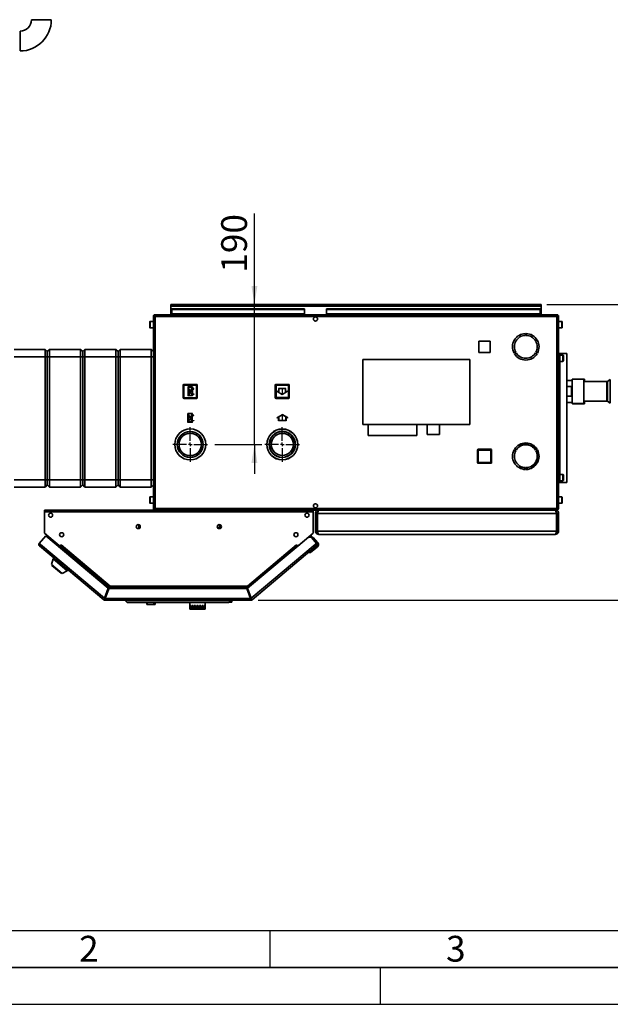
# Paper-space layout 'Blatt2' of a CAD drawing. Units: millimetres. Extents: x 0 to 4201, y 0 to 2970.
# Drawn here: x 760 to 1562, y 0 to 1336 of the extents above; entities that cross this region are included whole.
import ezdxf

# ---------------------------------------------------------------- set-up
doc = ezdxf.new("R2010")
doc.units = ezdxf.units.MM
doc.header["$PDSIZE"] = -1
doc.linetypes.add('CENTERX2', pattern=[20.32, 12.7, -2.54, 2.54, -2.54])
for name, color, linetype in [('1', 7, 'Continuous'), ('61', 7, 'Continuous'), ('62', 7, 'Continuous')]:
    doc.layers.add(name, color=color, linetype=linetype)
doc.styles.add('SLDTEXTSTYLE0', font='TXT', dxfattribs={"width": 0.75})
doc.styles.add('SLDTEXTSTYLE1', font='TXT', dxfattribs={"width": 0.605})
doc.dimstyles.new('SLDDIMSTYLE2', dxfattribs={"dimtxt": 35, "dimasz": 25, "dimexe": 0, "dimexo": 0.0625, "dimgap": 8.75, "dimtad": 1, "dimdec": 0, "dimrnd": 1e-09, "dimzin": 12, "dimdsep": 46, "dimtxsty": 'SLDTEXTSTYLE1', "dimsah": 1, "dimcen": 0.09, "dimadec": 0, "dimazin": 3, "dimtfac": 1, "dimtdec": 0, "dimtofl": 0, "dimtmove": 0, "dimatfit": 3, "dimfxl": 1, "dimfrac": 2, "dimtolj": 1, "dimtzin": 12, "dimarcsym": 0})
doc.dimstyles.new('SLDDIMSTYLE3', dxfattribs={"dimtxt": 35, "dimasz": 25, "dimexe": 0, "dimexo": 0.0625, "dimgap": 8.75, "dimtad": 1, "dimdec": 1, "dimrnd": 1e-09, "dimzin": 12, "dimdsep": 46, "dimtxsty": 'SLDTEXTSTYLE1', "dimsah": 1, "dimcen": 0.09, "dimadec": 0, "dimazin": 3, "dimtfac": 1, "dimtdec": 1, "dimtmove": 0, "dimatfit": 0, "dimfxl": 1, "dimfrac": 2, "dimtolj": 1, "dimtzin": 12, "dimarcsym": 0})

# ---------------------------------------------------------------- blocks, each defined once
blk = doc.blocks.new('_D_17')
at = {"layer": '1', "ltscale": 10}
for p, q in [((1078.9, 949.7), (1078.9, 1073)), ((1078.9, 759.7), (1078.9, 949.7)), ((1025.3, 759.7), (1088.9, 759.7)), ((1078.9, 759.7), (1078.9, 719.7))]:
    blk.add_line(p, q, dxfattribs=at)
for points in [[(1078.9, 949.7), (1082.9, 974.7), (1074.9, 974.7)], [(1078.9, 759.7), (1074.9, 734.7), (1082.9, 734.7)]]:
    blk.add_solid(points, dxfattribs=at)
at = {"layer": '1', "ltscale": 10, "insert": (1033.8, 992.8), "char_height": 35, "attachment_point": 1, "rotation": 90, "style": 'SLDTEXTSTYLE1'}
blk.add_mtext('190', dxfattribs=at)
blk = doc.blocks.new('_D_18')
at = {"layer": '1', "ltscale": 10}
for p, q in [((1476, 949.7), (1825.9, 949.7)), ((1815.9, 831.6), (1815.9, 949.7)), ((1720.9, 831.6), (1825.9, 831.6))]:
    blk.add_line(p, q, dxfattribs=at)
for points in [[(1815.9, 949.7), (1811.9, 924.7), (1819.9, 924.7)], [(1815.9, 831.6), (1819.9, 856.6), (1811.9, 856.6)]]:
    blk.add_solid(points, dxfattribs=at)
at = {"layer": '1', "ltscale": 10, "insert": (1770.8, 850.5), "char_height": 35, "attachment_point": 1, "rotation": 90, "style": 'SLDTEXTSTYLE1'}
blk.add_mtext('118', dxfattribs=at)
blk = doc.blocks.new('_D_19')
at = {"layer": '1', "ltscale": 10}
for p, q in [((1476, 949.7), (1917, 949.7)), ((1907, 548.3), (1907, 949.7)), ((1084.2, 548.3), (1917, 548.3))]:
    blk.add_line(p, q, dxfattribs=at)
for points in [[(1907, 949.7), (1903, 924.7), (1911, 924.7)], [(1907, 548.3), (1911, 573.3), (1903, 573.3)]]:
    blk.add_solid(points, dxfattribs=at)
at = {"layer": '1', "ltscale": 10, "insert": (1861.9, 708.9), "char_height": 35, "attachment_point": 1, "rotation": 90, "style": 'SLDTEXTSTYLE1'}
blk.add_mtext('401', dxfattribs=at)
blk = doc.blocks.new('SW_CENTERMARKSYMBOL_0')
at = {"layer": '1', "color": 0, "ltscale": 10}
for p, q in [((0, 5), (0, 23.5)), ((-5, 0), (-23.5, 0)), ((0, 0), (-2.5, 0)), ((0, 0), (0, 2.5)), ((0, 0), (0, -2.5)), ((0, 0), (2.5, 0)), ((5, 0), (23.5, 0)), ((0, -5), (0, -23.5))]:
    blk.add_line(p, q, dxfattribs=at)
blk = doc.blocks.new('SW_CENTERMARKSYMBOL_1')
at = {"layer": '1', "color": 0, "ltscale": 10}
for p, q in [((0, 5), (0, 23.5)), ((-5, 0), (-23.5, 0)), ((0, 0), (-2.5, 0)), ((0, 0), (0, 2.5)), ((0, 0), (0, -2.5)), ((0, 0), (2.5, 0)), ((5, 0), (23.5, 0)), ((0, -5), (0, -23.5))]:
    blk.add_line(p, q, dxfattribs=at)

psp = doc.layouts.new('Blatt2')

# ---------------------------------------------------------------- linework, layer by layer
at = {"color": 7, "linetype": 'Continuous', "lineweight": 35, "ltscale": 10}
for p, q in [((789.76, 1336.03), (776.31, 1336.03)), ((803.21, 1336.03), (789.76, 1336.03)), ((760.76, 1307.03), (760.76, 1320.48)), ((760.76, 1293.58), (760.76, 1307.03)), ((965.26, 948.18), (965.26, 949.68)), ((967.56, 949.68), (965.26, 949.68)), ((1465.96, 949.68), (967.56, 949.68)), ((1468.26, 949.68), (1465.96, 949.68)), ((1468.26, 948.18), (1468.26, 949.68)), ((944.06, 935.68), (944.06, 934.18)), ((944.77, 935.68), (944.06, 935.68)), ((1488.76, 935.68), (944.77, 935.68)), ((965.26, 948.18), (965.41, 948.18)), ((965.26, 948.18), (965.26, 947.38)), ((965.26, 947.38), (1468.26, 947.38)), ((965.26, 947.38), (965.26, 935.68)), ((966.76, 943.91), (966.76, 942.85)), ((966.76, 943.91), (1146.76, 943.91)), ((966.76, 942.85), (1146.76, 942.85)), ((966.76, 937.05), (966.76, 942.85)), ((1146.76, 937.05), (966.76, 937.05)), ((966.76, 937.05), (966.76, 935.68)), ((1146.76, 943.91), (1146.76, 942.85)), ((1146.76, 937.05), (1146.76, 942.85)), ((1146.76, 937.05), (1146.76, 935.68)), ((1176.76, 943.91), (1466.76, 943.91)), ((1176.76, 943.91), (1176.76, 942.85)), ((1176.76, 942.85), (1466.76, 942.85)), ((1176.76, 937.05), (1176.76, 942.85)), ((1466.76, 937.05), (1176.76, 937.05)), ((1176.76, 937.05), (1176.76, 935.68)), ((1466.76, 943.91), (1466.76, 942.85)), ((1466.76, 942.85), (1466.76, 937.05)), ((1466.76, 935.68), (1466.76, 937.05)), ((1468.12, 948.18), (1468.26, 948.18)), ((1468.26, 947.38), (1468.26, 948.18)), ((1468.26, 935.68), (1468.26, 947.38)), ((1489.46, 935.68), (1488.76, 935.68)), ((1489.46, 935.68), (1489.46, 934.18)), ((936.76, 923.61), (936.76, 925.93)), ((936.76, 918.43), (936.76, 923.61)), ((941.76, 926.43), (937.26, 926.43)), ((944.06, 933.38), (941.76, 933.38)), ((941.76, 933.38), (941.76, 672.98)), ((944.22, 934.18), (944.06, 934.18)), ((944.06, 933.38), (944.06, 672.98)), ((1489.46, 933.38), (944.06, 933.38)), ((1161.24, 932.68), (1162.29, 932.68)), ((1489.46, 934.18), (1489.3, 934.18)), ((1489.46, 672.98), (1489.46, 933.38)), ((1491.76, 933.38), (1489.46, 933.38)), ((1491.76, 672.98), (1491.76, 933.38)), ((1496.26, 926.43), (1491.76, 926.43)), ((1496.76, 925.93), (1496.76, 918.43)), ((937.26, 917.93), (941.76, 917.93)), ((1446.86, 910.18), (1446.86, 907.68)), ((1447.66, 907.68), (1447.66, 910.18)), ((1491.76, 917.93), (1496.26, 917.93)), ((1398.81, 899.73), (1383.71, 899.73)), ((1383.71, 899.73), (1383.71, 884.63)), ((1398.81, 884.63), (1398.81, 899.73)), ((752.76, 888.68), (794.76, 888.68)), ((794.76, 878.68), (794.76, 888.68)), ((794.76, 888.68), (797.76, 885.68)), ((797.76, 885.68), (800.76, 888.68)), ((797.76, 878.68), (797.76, 885.68)), ((800.76, 888.68), (800.76, 878.68)), ((800.76, 888.68), (842.76, 888.68)), ((842.76, 878.68), (842.76, 888.68)), ((842.76, 888.68), (845.76, 885.68)), ((845.76, 885.68), (848.76, 888.68)), ((845.76, 878.68), (845.76, 885.68)), ((848.76, 888.68), (848.76, 878.68)), ((848.76, 888.68), (890.76, 888.68)), ((890.76, 878.68), (890.76, 888.68)), ((890.76, 888.68), (893.76, 885.68)), ((893.76, 885.68), (896.76, 888.68)), ((893.76, 878.68), (893.76, 885.68)), ((896.76, 888.68), (896.76, 878.68)), ((896.76, 888.68), (938.76, 888.68)), ((938.76, 878.68), (938.76, 888.68)), ((938.76, 888.68), (941.76, 885.68)), ((1383.71, 884.63), (1398.81, 884.63)), ((1433.65, 884.78), (1431.48, 883.53)), ((1431.88, 882.84), (1434.05, 884.09)), ((1460.48, 884.09), (1462.65, 882.84)), ((1463.05, 883.53), (1460.88, 884.78)), ((1491.76, 883.18), (1493.26, 883.18)), ((1493.26, 708.18), (1493.26, 883.18)), ((1493.26, 883.18), (1493.5, 883.18)), ((1493.5, 883.18), (1503.16, 883.18)), ((1503.16, 708.18), (1503.16, 883.18)), ((794.76, 878.68), (752.76, 878.68)), ((794.76, 878.68), (797.76, 878.68)), ((794.76, 711.68), (794.76, 878.68)), ((797.76, 878.68), (800.76, 878.68)), ((797.76, 711.68), (797.76, 878.68)), ((842.76, 878.68), (800.76, 878.68)), ((800.76, 878.68), (800.76, 711.68)), ((842.76, 878.68), (845.76, 878.68)), ((842.76, 711.68), (842.76, 878.68)), ((845.76, 878.68), (848.76, 878.68)), ((845.76, 711.68), (845.76, 878.68)), ((890.76, 878.68), (848.76, 878.68)), ((848.76, 878.68), (848.76, 711.68)), ((890.76, 878.68), (893.76, 878.68)), ((890.76, 711.68), (890.76, 878.68)), ((893.76, 878.68), (896.76, 878.68)), ((893.76, 711.68), (893.76, 878.68)), ((938.76, 878.68), (896.76, 878.68)), ((896.76, 878.68), (896.76, 711.68)), ((938.76, 878.68), (941.76, 878.68)), ((938.76, 711.68), (938.76, 878.68)), ((1371.26, 874.89), (1226.26, 874.89)), ((1226.26, 874.89), (1226.26, 786.89)), ((1371.26, 786.89), (1371.26, 874.89)), ((1497.76, 880.93), (1493.26, 880.93)), ((1493.26, 872.43), (1497.76, 872.43)), ((1498.26, 880.43), (1498.26, 872.93)), ((1510.26, 846.63), (1503.16, 846.63)), ((1526.26, 848.31), (1510.26, 848.31)), ((1510.26, 815.06), (1510.26, 848.31)), ((1526.76, 848.36), (1510.76, 848.36)), ((1510.76, 848.36), (1510.76, 848.31)), ((1526.26, 815.06), (1526.26, 848.31)), ((1557.32, 845.13), (1526.26, 845.13)), ((1526.76, 848.36), (1526.76, 845.13)), ((1557.32, 818.23), (1557.32, 845.13)), ((1562.01, 847.77), (1558.01, 845.11)), ((1558.01, 845.11), (1558.01, 818.26)), ((1562.01, 847.77), (1562.01, 815.6)), ((982.31, 840.13), (983.31, 840.13)), ((982.31, 823.13), (982.31, 840.13)), ((983.31, 841.13), (983.31, 840.13)), ((983.31, 841.13), (1000.31, 841.13)), ((983.31, 840.13), (983.31, 823.13)), ((1000.31, 840.13), (983.31, 840.13)), ((1000.31, 841.13), (1000.31, 840.13)), ((1000.31, 823.13), (1000.31, 840.13)), ((1001.31, 840.13), (1000.31, 840.13)), ((1001.31, 840.13), (1001.31, 823.13)), ((1107.21, 840.23), (1108.21, 840.23)), ((1107.21, 823.23), (1107.21, 840.23)), ((1108.21, 841.23), (1125.21, 841.23)), ((1108.21, 841.23), (1108.21, 840.23)), ((1125.21, 840.23), (1108.21, 840.23)), ((1108.21, 840.23), (1108.21, 823.23)), ((1125.21, 841.23), (1125.21, 840.23)), ((1126.21, 840.23), (1125.21, 840.23)), ((1125.21, 823.23), (1125.21, 840.23)), ((1126.21, 840.23), (1126.21, 823.23)), ((1503.16, 838.11), (1509.26, 838.11)), ((1509.26, 838.11), (1509.26, 825.26)), ((983.31, 823.13), (982.31, 823.13)), ((983.31, 823.13), (983.31, 822.13)), ((983.31, 823.13), (1000.31, 823.13)), ((1000.31, 822.13), (983.31, 822.13)), ((1000.31, 823.13), (1001.31, 823.13)), ((1000.31, 823.13), (1000.31, 822.13)), ((1108.21, 823.23), (1107.21, 823.23)), ((1108.21, 823.23), (1125.21, 823.23)), ((1108.21, 823.23), (1108.21, 822.23)), ((1125.21, 822.23), (1108.21, 822.23)), ((1125.21, 823.23), (1125.21, 822.23)), ((1125.21, 823.23), (1126.21, 823.23)), ((1509.26, 825.26), (1503.16, 825.26)), ((1503.16, 816.73), (1510.26, 816.73)), ((1510.26, 815.06), (1526.26, 815.06)), ((1510.76, 815.06), (1510.76, 815.01)), ((1510.76, 815.01), (1526.76, 815.01)), ((1526.26, 818.23), (1557.32, 818.23)), ((1526.76, 818.23), (1526.76, 815.01)), ((1558.01, 818.26), (1562.01, 815.6)), ((1226.26, 786.89), (1371.26, 786.89)), ((1233.26, 786.89), (1233.26, 771.89)), ((1299.26, 771.89), (1299.26, 786.89)), ((1313.36, 786.89), (1313.36, 773.39)), ((1330.36, 773.39), (1330.36, 786.89)), ((1233.26, 771.89), (1299.26, 771.89)), ((1313.36, 773.39), (1330.36, 773.39)), ((1381.81, 752.13), (1382.81, 752.13)), ((1381.81, 735.13), (1381.81, 752.13)), ((1382.81, 753.13), (1382.81, 752.13)), ((1382.81, 753.13), (1399.81, 753.13)), ((1382.81, 752.13), (1382.81, 735.13)), ((1399.81, 752.13), (1382.81, 752.13)), ((1399.81, 753.13), (1399.81, 752.13)), ((1399.81, 735.13), (1399.81, 752.13)), ((1400.81, 752.13), (1399.81, 752.13)), ((1400.81, 752.13), (1400.81, 735.13)), ((1431.48, 752.33), (1433.65, 751.08)), ((1434.05, 751.78), (1431.88, 753.03)), ((1439.36, 758.68), (1437.31, 758.68)), ((1439.36, 759.86), (1439.36, 758.68)), ((1440.16, 758.68), (1440.16, 760.22)), ((1443.36, 758.68), (1440.16, 758.68)), ((1449.76, 761.18), (1443.05, 761.18)), ((1452.06, 761.03), (1449.76, 761.18)), ((1462.65, 753.03), (1460.48, 751.78)), ((1460.88, 751.08), (1463.05, 752.33)), ((1382.81, 735.13), (1381.81, 735.13)), ((1382.81, 735.13), (1399.81, 735.13)), ((1382.81, 735.13), (1382.81, 734.13)), ((1399.81, 735.13), (1399.81, 734.13)), ((1399.81, 735.13), (1400.81, 735.13)), ((1465.26, 744.08), (1464.76, 744.08)), ((1464.76, 743.28), (1465.26, 743.28)), ((1399.81, 734.13), (1382.81, 734.13)), ((1437.31, 728.68), (1439.36, 728.68)), ((1439.36, 728.68), (1439.36, 727.51)), ((1440.16, 728.68), (1443.36, 728.68)), ((1440.16, 727.14), (1440.16, 728.68)), ((1443.05, 726.18), (1446.86, 726.18)), ((1446.86, 728.19), (1446.86, 725.69)), ((1447.66, 725.69), (1447.66, 728.19)), ((1447.66, 726.18), (1449.76, 726.18)), ((1449.76, 726.18), (1452.06, 726.33)), ((752.76, 711.68), (794.76, 711.68)), ((794.76, 711.68), (797.76, 711.68)), ((794.76, 701.68), (794.76, 711.68)), ((797.76, 711.68), (800.76, 711.68)), ((797.76, 704.68), (797.76, 711.68)), ((800.76, 711.68), (842.76, 711.68)), ((800.76, 711.68), (800.76, 701.68)), ((842.76, 711.68), (845.76, 711.68)), ((842.76, 701.68), (842.76, 711.68)), ((845.76, 711.68), (848.76, 711.68)), ((845.76, 704.68), (845.76, 711.68)), ((848.76, 711.68), (890.76, 711.68)), ((848.76, 711.68), (848.76, 701.68)), ((890.76, 711.68), (893.76, 711.68)), ((890.76, 701.68), (890.76, 711.68)), ((893.76, 711.68), (896.76, 711.68)), ((893.76, 704.68), (893.76, 711.68)), ((896.76, 711.68), (938.76, 711.68)), ((896.76, 711.68), (896.76, 701.68)), ((938.76, 711.68), (941.76, 711.68)), ((938.76, 701.68), (938.76, 711.68)), ((1491.76, 708.18), (1493.26, 708.18)), ((1497.76, 718.93), (1493.26, 718.93)), ((1493.26, 710.43), (1497.76, 710.43)), ((1493.26, 708.18), (1493.5, 708.18)), ((1493.5, 708.18), (1503.16, 708.18)), ((1498.26, 718.43), (1498.26, 710.93)), ((794.76, 701.68), (752.76, 701.68)), ((794.76, 701.68), (797.76, 704.68)), ((797.76, 704.68), (800.76, 701.68)), ((842.76, 701.68), (800.76, 701.68)), ((842.76, 701.68), (845.76, 704.68)), ((845.76, 704.68), (848.76, 701.68)), ((890.76, 701.68), (848.76, 701.68)), ((890.76, 701.68), (893.76, 704.68)), ((893.76, 704.68), (896.76, 701.68)), ((938.76, 701.68), (896.76, 701.68)), ((938.76, 701.68), (941.76, 704.68)), ((936.76, 685.61), (936.76, 687.93)), ((936.76, 680.43), (936.76, 685.61)), ((941.76, 688.43), (937.26, 688.43)), ((1496.26, 688.43), (1491.76, 688.43)), ((1496.76, 687.93), (1496.76, 680.43)), ((793.76, 668.38), (793.76, 670.68)), ((1158.76, 670.68), (793.76, 670.68)), ((793.76, 668.38), (793.76, 639.44)), ((1158.76, 668.38), (793.76, 668.38)), ((937.26, 679.93), (941.76, 679.93)), ((941.76, 672.98), (944.06, 672.98)), ((944.06, 672.98), (1489.46, 672.98)), ((944.06, 670.68), (944.06, 672.18)), ((944.06, 672.18), (944.23, 672.18)), ((944.77, 670.68), (1488.76, 670.68)), ((1158.76, 670.68), (1158.76, 668.38)), ((1158.76, 639.44), (1158.76, 668.38)), ((1162.29, 673.68), (1161.24, 673.68)), ((1166.26, 670.68), (1166.26, 670.21)), ((1487.26, 670.68), (1487.26, 670.2)), ((1488.76, 670.68), (1489.46, 670.68)), ((1489.3, 672.18), (1489.46, 672.18)), ((1489.46, 672.98), (1491.76, 672.98)), ((1489.46, 670.68), (1489.46, 672.18)), ((1491.76, 679.93), (1496.26, 679.93)), ((1163.76, 666.18), (1161.76, 666.18)), ((1161.76, 642.18), (1161.76, 666.18)), ((1163.76, 642.18), (1163.76, 666.18)), ((1489.06, 666.18), (1164.47, 666.18)), ((1164.47, 642.18), (1164.47, 666.18)), ((1489.06, 642.18), (1489.06, 666.18)), ((1489.76, 666.18), (1491.76, 666.18)), ((1489.76, 642.18), (1489.76, 666.18)), ((1491.76, 642.18), (1491.76, 666.18)), ((921.96, 646.68), (922.07, 649.76)), ((922.41, 646.68), (921.96, 646.68)), ((922.14, 649.99), (922.52, 650.57)), ((922.52, 649.76), (922.41, 646.68)), ((922.41, 646.68), (923.57, 646.68)), ((922.52, 649.76), (922.53, 649.79)), ((923.16, 646.68), (923.17, 646.2)), ((1028.96, 646.68), (1031.51, 646.68)), ((1030.76, 646.68), (1030.74, 645.48)), ((1031.17, 650.91), (1031.79, 649.99)), ((1031.4, 649.79), (1031.41, 649.76)), ((1031.51, 646.68), (1031.41, 649.76)), ((1031.96, 646.68), (1031.51, 646.68)), ((1031.86, 649.76), (1031.96, 646.68)), ((1161.76, 642.18), (1163.76, 642.18)), ((1489.06, 642.18), (1164.47, 642.18)), ((1491.76, 642.18), (1489.76, 642.18)), ((795.71, 635.74), (786.91, 625.25)), ((793.76, 639.44), (814.89, 621.72)), ((794.59, 638.72), (813.83, 622.56)), ((880.47, 564.62), (795.71, 635.74)), ((1152.1, 633.81), (1069.64, 564.62)), ((1137.64, 621.72), (1158.76, 639.44)), ((1152.1, 633.81), (1157.94, 638.72)), ((1156.33, 633.44), (1152.1, 633.81)), ((1155.16, 636.38), (1157.41, 633.7)), ((1155.62, 633.5), (1156, 633.83)), ((1158.82, 633.58), (1156, 633.83)), ((1156, 633.83), (1156.33, 633.44)), ((1163.2, 625.25), (1156.33, 633.44)), ((1164.93, 626.3), (1158.82, 633.58)), ((1487.26, 637.68), (1166.26, 637.68)), ((786.91, 625.25), (788.67, 623.77)), ((788.67, 623.77), (787.19, 622.01)), ((874.41, 548.82), (787.19, 622.01)), ((788.67, 623.77), (875.48, 550.92)), ((813.85, 622.59), (813.83, 622.56)), ((813.83, 622.56), (814.37, 622.11)), ((813.98, 620.41), (814.49, 621.01)), ((814.49, 621.01), (815, 621.62)), ((814.49, 621.01), (881.57, 564.73)), ((814.89, 621.72), (816.46, 623.6)), ((815, 621.62), (816.48, 623.38)), ((815, 621.62), (881.44, 565.88)), ((815.85, 622.64), (815.77, 622.77)), ((816.46, 623.6), (816.58, 623.5)), ((816.58, 623.5), (816.48, 623.38)), ((816.48, 623.38), (883.1, 567.48)), ((1069.43, 567.48), (1136.05, 623.38)), ((1071.09, 565.88), (1137.53, 621.62)), ((1074.63, 550.92), (1161.44, 623.77)), ((1162.92, 622.01), (1075.7, 548.82)), ((1135.95, 623.5), (1136.07, 623.6)), ((1136.05, 623.38), (1135.95, 623.5)), ((1136.05, 623.38), (1137.53, 621.62)), ((1136.07, 623.6), (1137.64, 621.72)), ((1136.67, 622.64), (1136.76, 622.77)), ((1137.53, 621.62), (1137.55, 621.6)), ((1138.67, 622.59), (1138.69, 622.56)), ((1164.44, 620.67), (1155.24, 612.95)), ((1161.44, 623.77), (1163.2, 625.25)), ((1162.92, 622.01), (1161.44, 623.77)), ((1163.15, 622.2), (1162.92, 622.01)), ((1163.2, 625.25), (1163.4, 625.02)), ((805.73, 604.36), (803.23, 596.67)), ((806.76, 605.59), (805.73, 604.36)), ((805.73, 604.36), (824.88, 588.29)), ((1155.24, 612.95), (1152.43, 613.2)), ((803.23, 596.67), (817.74, 584.49)), ((804.16, 595.88), (803.91, 595.58)), ((803.91, 595.58), (816.55, 584.97)), ((817.74, 584.49), (824.88, 588.29)), ((824.88, 588.29), (825.91, 589.52)), ((816.55, 584.97), (816.8, 585.28)), ((880.47, 564.62), (875.48, 550.92)), ((876.42, 550.58), (881.41, 564.28)), ((881.57, 564.73), (876.94, 552.03)), ((1068.7, 564.28), (881.41, 564.28)), ((882.5, 564.38), (882.47, 564.28)), ((883.1, 567.48), (1069.43, 567.48)), ((883.34, 565.18), (1069.19, 565.18)), ((1068.7, 564.28), (1073.69, 550.58)), ((1069.44, 566.88), (1069.44, 567.27)), ((1074.63, 550.92), (1069.64, 564.62)), ((875.38, 549.97), (874.41, 548.82)), ((875.89, 549.78), (875.89, 548.28)), ((1074.22, 548.28), (875.89, 548.28)), ((876.94, 552.03), (876.13, 552.7)), ((1073.69, 550.58), (876.42, 550.58)), ((903.56, 547.78), (903.56, 548.28)), ((903.56, 547.78), (1046.56, 547.78)), ((906.06, 545.28), (903.56, 547.78)), ((1046.56, 547.78), (1044.06, 545.28)), ((1046.56, 547.78), (1046.56, 548.28)), ((1046.56, 545.48), (1046.56, 547.78)), ((1048.06, 545.48), (1048.06, 548.28)), ((1074.35, 551.68), (1073.28, 551.68)), ((1074.22, 549.78), (1074.22, 548.28)), ((1074.73, 549.97), (1075.7, 548.82)), ((1044.06, 545.28), (906.06, 545.28)), ((932.73, 545.28), (932.73, 542.28)), ((933.48, 542.28), (932.73, 542.28)), ((933.48, 542.28), (933.48, 545.28)), ((942.14, 542.28), (933.48, 542.28)), ((942.14, 542.28), (942.14, 545.28)), ((944.39, 542.28), (942.14, 542.28)), ((944.39, 542.28), (944.39, 545.28)), ((991.06, 545.28), (991.06, 541.28)), ((991.24, 541.28), (991.06, 541.28)), ((991.06, 541.28), (991.06, 536.28)), ((991.06, 536.28), (991.24, 536.28)), ((991.24, 541.28), (991.24, 536.28)), ((991.75, 536.28), (991.24, 536.28)), ((992.64, 541.28), (991.75, 541.28)), ((991.75, 541.28), (991.75, 536.28)), ((991.75, 536.28), (992.64, 536.28)), ((992.64, 541.28), (992.64, 536.28)), ((993.78, 536.28), (992.64, 536.28)), ((995.25, 541.28), (993.78, 541.28)), ((993.78, 541.28), (993.78, 536.28)), ((993.78, 536.28), (995.25, 536.28)), ((995.25, 541.28), (995.25, 536.28)), ((996.85, 536.28), (995.25, 536.28)), ((998.71, 541.28), (996.85, 541.28)), ((996.85, 541.28), (996.85, 536.28)), ((996.85, 536.28), (998.71, 536.28)), ((998.71, 541.28), (998.71, 536.28)), ((1000.56, 536.28), (998.71, 536.28)), ((1002.55, 541.28), (1000.56, 541.28)), ((1000.56, 541.28), (1000.56, 536.28)), ((1000.56, 536.28), (1002.55, 536.28)), ((1002.55, 541.28), (1002.55, 536.28)), ((1004.4, 536.28), (1002.55, 536.28)), ((1006.26, 541.28), (1004.4, 541.28)), ((1004.4, 541.28), (1004.4, 536.28)), ((1004.4, 536.28), (1006.26, 536.28)), ((1006.26, 541.28), (1006.26, 536.28)), ((1007.86, 536.28), (1006.26, 536.28)), ((1009.34, 541.28), (1007.86, 541.28)), ((1007.86, 541.28), (1007.86, 536.28)), ((1007.86, 536.28), (1009.34, 536.28)), ((1009.34, 541.28), (1009.34, 536.28)), ((1010.47, 536.28), (1009.34, 536.28)), ((1011.36, 541.28), (1010.47, 541.28)), ((1010.47, 541.28), (1010.47, 536.28)), ((1010.47, 536.28), (1011.36, 536.28)), ((1011.36, 541.28), (1011.36, 536.28)), ((1011.87, 536.28), (1011.36, 536.28)), ((1012.06, 541.28), (1011.87, 541.28)), ((1011.87, 541.28), (1011.87, 536.28)), ((1011.87, 536.28), (1012.06, 536.28)), ((1012.06, 541.28), (1012.06, 545.28)), ((1012.06, 541.28), (1012.06, 536.28)), ((1046.56, 545.48), (1044.26, 545.48)), ((1048.06, 545.48), (1046.56, 545.48))]:
    psp.add_line(p, q, dxfattribs=at)
at = {"color": 1, "linetype": 'Continuous', "lineweight": 35, "ltscale": 10}
for p, q in [((937.26, 926.43), (937.26, 923.81)), ((937.26, 923.81), (937.26, 917.93)), ((1496.26, 917.93), (1496.26, 926.43)), ((1493.5, 880.93), (1493.5, 883.18)), ((1493.5, 718.93), (1493.5, 872.43)), ((1497.76, 872.43), (1497.76, 880.93)), ((1493.5, 708.18), (1493.5, 710.43)), ((1497.76, 710.43), (1497.76, 718.93)), ((937.26, 688.43), (937.26, 685.81)), ((937.26, 685.81), (937.26, 679.93)), ((1496.26, 679.93), (1496.26, 688.43)), ((922.91, 650.37), (922.53, 649.79)), ((1031.4, 649.79), (1030.71, 650.82)), ((794.6, 638.74), (794.59, 638.72)), ((1157.94, 638.72), (1157.92, 638.74)), ((882.5, 564.38), (1069.73, 564.38))]:
    psp.add_line(p, q, dxfattribs=at)
at = {"color": 7, "linetype": 'CENTERX2', "ltscale": 10}
for p, q in [((994.91, 837.73), (988.71, 825.53)), ((994.21, 826.23), (989.41, 837.03)), ((991.81, 831.63), (994.91, 831.63)), ((1116.71, 835.73), (1116.71, 827.73)), ((994.81, 789.53), (988.61, 801.73)), ((994.11, 801.03), (989.31, 790.23)), ((991.71, 795.63), (994.81, 795.63)), ((1116.81, 791.63), (1116.81, 799.63))]:
    psp.add_line(p, q, dxfattribs=at)
at = {"color": 7, "linetype": 'Continuous', "ltscale": 10}
for p, q in [((988.71, 837.73), (988.71, 825.53)), ((994.91, 837.73), (988.71, 837.73)), ((994.17, 837.03), (989.41, 837.03)), ((989.41, 837.03), (989.41, 827.68)), ((994.17, 837.03), (989.41, 827.68)), ((994.21, 835.58), (989.46, 826.23)), ((994.21, 835.58), (994.21, 826.23)), ((994.91, 837.73), (994.91, 835.58)), ((996.71, 835.58), (994.91, 835.58)), ((994.91, 834.88), (994.91, 828.38)), ((994.91, 834.88), (996.71, 834.88)), ((994.91, 828.38), (996.71, 828.38)), ((996.71, 834.88), (996.71, 835.58)), ((996.71, 828.38), (996.71, 827.68)), ((1111.71, 830.62), (1109.46, 831.92)), ((1109.46, 831.92), (1109.46, 831.34)), ((1116.71, 827.16), (1109.46, 831.34)), ((1121.71, 835.73), (1111.71, 835.73)), ((1111.71, 835.73), (1111.71, 830.62)), ((1121.21, 835.23), (1112.21, 835.23)), ((1112.21, 835.23), (1112.21, 830.33)), ((1116.71, 827.73), (1112.21, 830.33)), ((1123.96, 831.34), (1116.71, 827.16)), ((1121.21, 830.33), (1116.71, 827.73)), ((1121.21, 830.33), (1121.21, 835.23)), ((1121.71, 830.62), (1121.71, 835.73)), ((1123.96, 831.92), (1121.71, 830.62)), ((1123.96, 831.92), (1123.96, 831.34)), ((994.91, 825.53), (988.71, 825.53)), ((994.21, 826.23), (989.46, 826.23)), ((996.71, 827.68), (994.91, 827.68)), ((994.91, 827.68), (994.91, 825.53)), ((994.81, 801.73), (988.61, 801.73)), ((988.61, 789.53), (988.61, 801.73)), ((994.81, 799.58), (994.81, 801.73)), ((994.81, 789.53), (988.61, 789.53)), ((989.31, 790.23), (989.31, 799.58)), ((994.07, 790.23), (989.31, 799.58)), ((994.07, 790.23), (989.31, 790.23)), ((994.11, 801.03), (989.36, 801.03)), ((994.11, 791.68), (989.36, 801.03)), ((994.11, 791.68), (994.11, 801.03)), ((996.61, 799.58), (994.81, 799.58)), ((994.81, 798.88), (996.61, 798.88)), ((994.81, 792.38), (994.81, 798.88)), ((994.81, 792.38), (996.61, 792.38)), ((996.61, 791.68), (994.81, 791.68)), ((994.81, 789.53), (994.81, 791.68)), ((996.61, 798.88), (996.61, 799.58)), ((996.61, 792.38), (996.61, 791.68)), ((1116.81, 800.21), (1109.56, 796.02)), ((1111.81, 796.75), (1109.56, 795.45)), ((1109.56, 795.45), (1109.56, 796.02)), ((1111.81, 791.63), (1111.81, 796.75)), ((1121.81, 791.63), (1111.81, 791.63)), ((1116.81, 799.63), (1112.31, 797.03)), ((1112.31, 792.13), (1112.31, 797.03)), ((1121.31, 792.13), (1112.31, 792.13)), ((1124.06, 796.02), (1116.81, 800.21)), ((1121.31, 797.03), (1116.81, 799.63)), ((1121.31, 797.03), (1121.31, 792.13)), ((1121.81, 796.75), (1121.81, 791.63)), ((1124.06, 795.45), (1121.81, 796.75)), ((1124.06, 795.45), (1124.06, 796.02))]:
    psp.add_line(p, q, dxfattribs=at)
at = {"color": 7, "linetype": 'Continuous', "lineweight": 35, "ltscale": 10, "flags": 128}
for points in [[(794.32, 638.97), (794.4, 638.89), (794.59, 638.72)], [(1157.94, 638.72), (1158.13, 638.89), (1158.21, 638.97)], [(1161.58, 623.6), (1161.77, 623.89), (1161.91, 624.16)]]:
    psp.add_lwpolyline(points, dxfattribs=at)
at = {"color": 7, "linetype": 'Continuous', "lineweight": 35, "ltscale": 100}
for centre, radius in [((1161.76, 929.93), 2.8), ((991.76, 759.68), 21), ((991.76, 759.68), 17.55), ((1116.76, 759.68), 21), ((1116.76, 759.68), 20.9), ((1116.76, 759.68), 17.8), ((1116.76, 759.68), 17.5), ((991.76, 759.68), 15.15), ((1116.76, 759.68), 15), ((1161.76, 676.43), 2.8), ((802.26, 663.68), 2.75), ((1150.26, 663.68), 2.75), ((921.26, 648.18), 2.75), ((1031.26, 648.18), 2.75), ((817.26, 637.18), 2.75), ((1135.26, 637.18), 2.75)]:
    psp.add_circle(centre, radius, dxfattribs=at)
for centre, radius, start, end in [((760.76, 1336.03), 15.55, 270, 0), ((760.76, 1336.03), 42.45, 270, 0), ((967.56, 947.38), 2.3, 90, 180), ((1465.96, 947.38), 2.3, 0, 90), ((937.26, 925.93), 0.5, 90, 180), ((1496.26, 925.93), 0.5, 0, 90), ((937.26, 918.43), 0.5, 180, 270), ((1447.26, 892.18), 18, 91.27334, 208.72666), ((1447.26, 892.18), 18, 331.27334, 88.72666), ((1496.26, 918.43), 0.5, 270, 360), ((1447.26, 892.18), 15.5, 91.47876, 208.52124), ((1447.26, 892.18), 15.5, 331.47876, 88.52124), ((1447.26, 892.18), 18, 211.27334, 328.72666), ((1447.26, 892.18), 15.5, 211.47876, 328.52124), ((1497.76, 880.43), 0.5, 0, 90), ((1497.76, 872.93), 0.5, 270, 360), ((1557.32, 831.68), 13.45, 87.03063, 90), ((983.31, 840.13), 1, 90, 180), ((1000.31, 840.13), 1, 0, 90), ((1108.21, 840.23), 1, 90, 180), ((1125.21, 840.23), 1, 0, 90), ((983.31, 823.13), 1, 180, 270), ((1000.31, 823.13), 1, 270, 0), ((1108.21, 823.23), 1, 180, 270), ((1125.21, 823.23), 1, 270, 0), ((1557.32, 831.68), 13.45, 270, 272.96937), ((991.76, 759.68), 15.12, 75.35439, 104.64561), ((1447.26, 743.68), 18, 31.27334, 148.72666), ((1382.81, 752.13), 1, 90, 180), ((1399.81, 752.13), 1, 360, 90), ((1447.26, 743.68), 18, 151.27334, 268.72666), ((1447.26, 743.68), 15.5, 151.47876, 268.52124), ((1447.26, 743.68), 15.5, 31.47876, 148.52124), ((1447.26, 743.68), 18, 271.27334, 28.72666), ((1447.26, 743.68), 15.5, 271.47876, 28.52124), ((1449.76, 743.68), 15, 36.31532, 83.1079), ((1449.76, 743.68), 15, 1.52807, 33.2485), ((1382.81, 735.13), 1, 180, 270), ((1399.81, 735.13), 1, 270, 0), ((1449.76, 743.68), 15, 276.8921, 358.47193), ((1497.76, 718.43), 0.5, 0, 90), ((1497.76, 710.93), 0.5, 270, 360), ((937.26, 687.93), 0.5, 90, 180), ((1496.26, 687.93), 0.5, 0, 90), ((937.26, 680.43), 0.5, 180, 270), ((1496.26, 680.43), 0.5, 270, 360), ((922.3, 646.54), 3.23, 86.0129, 93.9871), ((920.64, 646.68), 3.63, 58.69061, 65.67354), ((1033.29, 646.68), 3.63, 114.32646, 121.30939), ((1031.63, 646.54), 3.23, 86.0129, 93.9871), ((788.67, 623.77), 2.3, 140, 230), ((788.67, 623.77), 0.8, 140, 230), ((813.86, 621.5), 0.8, 321.78465, 50), ((1161.44, 623.77), 0.8, 310, 40), ((1161.44, 623.77), 2.3, 310, 40), ((1161.86, 623.73), 2, 310, 40), ((1161.86, 623.73), 4, 310, 40), ((875.89, 550.58), 2.3, 230, 270), ((875.89, 550.58), 0.8, 230, 270), ((1074.22, 550.58), 0.8, 270, 310), ((1074.22, 550.58), 2.3, 270, 310)]:
    psp.add_arc(centre, radius, start, end, dxfattribs=at)
at = {"color": 7, "linetype": 'Continuous', "lineweight": 35, "ltscale": 10}
for points, knots in [([(965.26, 947.38), (965.46, 947.69), (965.85, 948.3), (966.44, 949.07), (967.01, 949.59), (967.38, 949.65), (967.56, 949.68)], [0, 0, 0, 0, 0.2547182, 0.5096101, 0.7645031, 1, 1, 1, 1]), ([(1465.96, 949.68), (1466.16, 949.65), (1466.55, 949.58), (1467.14, 949.02), (1467.71, 948.26), (1468.08, 947.67), (1468.26, 947.38)], [0, 0, 0, 0, 0.2547182, 0.5096101, 0.7645031, 1, 1, 1, 1]), ([(944.06, 935.68), (943.81, 935.66), (943.3, 935.61), (942.6, 935.22), (942.07, 934.62), (941.8, 933.97), (941.77, 933.54), (941.76, 933.38)], [0, 0, 0, 0, 0.209052, 0.427821, 0.6465923, 0.8653635, 1, 1, 1, 1]), ([(944.06, 933.38), (944.11, 933.63), (944.21, 934.15), (944.37, 934.84), (944.52, 935.37), (944.66, 935.65), (944.74, 935.67), (944.77, 935.68)], [0, 0, 0, 0, 0.20905204, 0.42782096, 0.64659232, 0.86536355, 1, 1, 1, 1]), ([(1488.76, 935.68), (1488.81, 935.66), (1488.91, 935.61), (1489.06, 935.22), (1489.21, 934.62), (1489.35, 933.97), (1489.43, 933.54), (1489.46, 933.38)], [0, 0, 0, 0, 0.209052, 0.427821, 0.6465923, 0.8653635, 1, 1, 1, 1]), ([(1491.76, 933.38), (1491.74, 933.63), (1491.69, 934.15), (1491.3, 934.84), (1490.7, 935.37), (1490.05, 935.65), (1489.63, 935.67), (1489.46, 935.68)], [0, 0, 0, 0, 0.20905204, 0.42782096, 0.64659232, 0.86536355, 1, 1, 1, 1]), ([(944.06, 934.18), (943.94, 934.17), (943.72, 934.14), (943.46, 933.93), (943.29, 933.67), (943.27, 933.48), (943.26, 933.38)], [0, 0, 0, 0, 0.2841548, 0.5309932, 0.7777477, 1, 1, 1, 1]), ([(1490.26, 933.38), (1490.25, 933.5), (1490.22, 933.73), (1490.01, 933.99), (1489.75, 934.15), (1489.56, 934.17), (1489.46, 934.18)], [0, 0, 0, 0, 0.2841548, 0.5309932, 0.7777477, 1, 1, 1, 1]), ([(941.76, 672.98), (941.79, 672.73), (941.84, 672.22), (942.23, 671.52), (942.83, 670.99), (943.48, 670.72), (943.9, 670.69), (944.06, 670.68)], [0, 0, 0, 0, 0.209052, 0.427821, 0.6465923, 0.8653635, 1, 1, 1, 1]), ([(943.26, 672.98), (943.28, 672.86), (943.31, 672.64), (943.51, 672.38), (943.77, 672.21), (943.97, 672.19), (944.06, 672.18)], [0, 0, 0, 0, 0.2841548, 0.5309932, 0.7777477, 1, 1, 1, 1]), ([(944.77, 670.68), (944.72, 670.71), (944.62, 670.76), (944.47, 671.15), (944.31, 671.75), (944.18, 672.4), (944.1, 672.82), (944.06, 672.98)], [0, 0, 0, 0, 0.209052, 0.427821, 0.6465923, 0.8653635, 1, 1, 1, 1]), ([(1166.26, 670.68), (1165.73, 670.63), (1164.65, 670.51), (1163.25, 669.64), (1162.23, 668.38), (1161.8, 667.13), (1161.77, 666.39), (1161.76, 666.18)], [0, 0, 0, 0, 0.22776144, 0.45558378, 0.68340639, 0.91122881, 1, 1, 1, 1]), ([(1165.33, 668.49), (1165.06, 668.35), (1164.49, 668.06), (1163.89, 667.21), (1163.81, 666.53), (1163.76, 666.18)], [0, 0, 0, 0, 0.30733865, 0.6449648, 1, 1, 1, 1]), ([(1164.47, 666.18), (1164.66, 666.72), (1165.04, 667.79), (1165.61, 669.2), (1166.18, 670.22), (1166.63, 670.64), (1166.9, 670.67), (1166.97, 670.68)], [0, 0, 0, 0, 0.2277614, 0.4555838, 0.6834064, 0.9112288, 1, 1, 1, 1]), ([(1486.56, 670.68), (1486.75, 670.63), (1487.13, 670.51), (1487.7, 669.64), (1488.27, 668.38), (1488.72, 667.13), (1488.98, 666.39), (1489.06, 666.18)], [0, 0, 0, 0, 0.2277614, 0.4555838, 0.6834064, 0.9112288, 1, 1, 1, 1]), ([(1491.76, 666.18), (1491.71, 666.72), (1491.6, 667.79), (1490.73, 669.2), (1489.46, 670.22), (1488.21, 670.64), (1487.47, 670.67), (1487.26, 670.68)], [0, 0, 0, 0, 0.2277614, 0.4555838, 0.6834064, 0.9112288, 1, 1, 1, 1]), ([(1489.76, 666.18), (1489.73, 666.48), (1489.67, 667.1), (1489.13, 667.91), (1488.58, 668.41), (1488.22, 668.48), (1488.19, 668.49)], [0, 0, 0, 0, 0.293138, 0.6292805, 0.9655325, 1, 1, 1, 1]), ([(1489.46, 672.98), (1489.41, 672.73), (1489.31, 672.22), (1489.16, 671.52), (1489.01, 670.99), (1488.87, 670.72), (1488.79, 670.69), (1488.76, 670.68)], [0, 0, 0, 0, 0.209052, 0.427821, 0.6465923, 0.8653635, 1, 1, 1, 1]), ([(1489.46, 670.68), (1489.72, 670.71), (1490.23, 670.76), (1490.93, 671.15), (1491.46, 671.75), (1491.73, 672.4), (1491.75, 672.82), (1491.76, 672.98)], [0, 0, 0, 0, 0.209052, 0.427821, 0.6465923, 0.8653635, 1, 1, 1, 1]), ([(1489.46, 672.18), (1489.58, 672.2), (1489.81, 672.23), (1490.07, 672.43), (1490.23, 672.69), (1490.25, 672.89), (1490.26, 672.98)], [0, 0, 0, 0, 0.2841548, 0.5309932, 0.7777477, 1, 1, 1, 1]), ([(1161.76, 642.18), (1161.82, 641.66), (1161.92, 640.62), (1162.75, 639.24), (1163.95, 638.22), (1165.21, 637.74), (1166, 637.7), (1166.26, 637.68)], [0, 0, 0, 0, 0.2215055, 0.4430395, 0.6645736, 0.8861075, 1, 1, 1, 1]), ([(1163.76, 642.18), (1163.8, 641.87), (1163.87, 641.25), (1164.35, 640.47), (1164.83, 640.17), (1165.04, 640.03)], [0, 0, 0, 0, 0.3587079, 0.7109122, 1, 1, 1, 1]), ([(1166.26, 637.68), (1166.13, 637.74), (1165.87, 637.84), (1165.47, 638.67), (1165.07, 639.87), (1164.74, 641.13), (1164.54, 641.92), (1164.47, 642.18)], [0, 0, 0, 0, 0.2215055, 0.4430395, 0.6645736, 0.8861075, 1, 1, 1, 1]), ([(1489.06, 642.18), (1488.92, 641.66), (1488.66, 640.62), (1488.26, 639.24), (1487.86, 638.22), (1487.53, 637.74), (1487.33, 637.7), (1487.26, 637.68)], [0, 0, 0, 0, 0.2215055, 0.4430395, 0.6645736, 0.8861075, 1, 1, 1, 1]), ([(1487.26, 637.68), (1487.79, 637.74), (1488.83, 637.84), (1490.21, 638.67), (1491.23, 639.87), (1491.71, 641.13), (1491.75, 641.92), (1491.76, 642.18)], [0, 0, 0, 0, 0.2215055, 0.4430395, 0.6645736, 0.8861075, 1, 1, 1, 1]), ([(1488.48, 640.05), (1488.65, 640.14), (1489.09, 640.38), (1489.56, 641.08), (1489.75, 641.74), (1489.76, 642.12), (1489.76, 642.18)], [0, 0, 0, 0, 0.2188501, 0.5715264, 0.9242029, 1, 1, 1, 1]), ([(883.1, 567.48), (882.95, 567.27), (882.65, 566.86), (882.2, 566.35), (881.82, 565.99), (881.56, 565.83), (881.48, 565.86), (881.44, 565.88)], [0, 0, 0, 0, 0.2123877, 0.4211793, 0.6301359, 0.8411015, 1, 1, 1, 1]), ([(882.4, 566.59), (882.37, 566.48), (882.3, 566.21), (881.98, 565.55), (881.7, 565), (881.57, 564.73)], [0, 0, 0, 0, 0.25226676, 0.62613338, 1, 1, 1, 1]), ([(883.1, 567.48), (883.08, 567.41), (883.05, 567.26), (883.05, 567.04), (883.08, 566.94), (883.1, 566.88)], [0, 0, 0, 0, 0.3389326, 0.6781322, 1, 1, 1, 1]), ([(883.34, 565.18), (883.3, 565.22), (883.2, 565.29), (883.12, 565.82), (883.08, 566.58), (883.1, 567.18), (883.1, 567.48)], [0, 0, 0, 0, 0.2527736, 0.5032804, 0.752144, 1, 1, 1, 1]), ([(1069.43, 567.48), (1069.45, 567.23), (1069.48, 566.72), (1069.47, 566.04), (1069.41, 565.52), (1069.31, 565.23), (1069.22, 565.2), (1069.19, 565.18)], [0, 0, 0, 0, 0.2123877, 0.4211793, 0.6301359, 0.8411015, 1, 1, 1, 1]), ([(1069.19, 565.18), (1069.26, 565.17), (1069.4, 565.15), (1069.58, 564.99), (1069.69, 564.84), (1069.74, 564.78)], [0, 0, 0, 0, 0.3786446, 0.7572892, 1, 1, 1, 1]), ([(1071.09, 565.88), (1071.06, 565.86), (1071, 565.84), (1070.85, 565.9), (1070.65, 566.04), (1070.36, 566.31), (1069.94, 566.78), (1069.59, 567.25), (1069.43, 567.48)], [0, 0, 0, 0, 0.1346697, 0.2663227, 0.395113, 0.5212049, 0.7648203, 1, 1, 1, 1]), ([(1069.43, 567.48), (1069.46, 567.41), (1069.53, 567.28), (1069.65, 567.14), (1069.71, 567.09), (1069.73, 567.08)], [0, 0, 0, 0, 0.4213427, 0.8430174, 1, 1, 1, 1]), ([(1069.47, 566.34), (1069.51, 566.24), (1069.63, 565.99), (1069.78, 565.43), (1069.88, 564.99), (1069.91, 564.85)], [0, 0, 0, 0, 0.3111968, 0.7796217, 1, 1, 1, 1]), ([(1070.61, 565.43), (1070.59, 565.47), (1070.44, 565.77), (1070.23, 566.21), (1070.16, 566.48), (1070.13, 566.58)], [0, 0, 0, 0, 0.0697733, 0.6286871, 1, 1, 1, 1])]:
    psp.add_open_spline(points, degree=3, knots=knots, dxfattribs=at)
for points in [[(922.14, 649.99), (922.12, 649.96), (922.08, 649.88), (922.08, 649.8), (922.07, 649.76)], [(1031.86, 649.76), (1031.85, 649.8), (1031.84, 649.88), (1031.81, 649.96), (1031.79, 649.99)], [(881.44, 565.88), (881.48, 565.82), (881.58, 565.71), (881.62, 565.44), (881.61, 565.1), (881.58, 564.85), (881.57, 564.73)], [(882.5, 564.38), (882.57, 564.68), (882.71, 565.29), (882.92, 566.05), (883.13, 566.58), (883.27, 566.65), (883.34, 566.68)], [(882.5, 564.38), (882.57, 564.49), (882.71, 564.7), (882.92, 564.96), (883.13, 565.15), (883.27, 565.17), (883.34, 565.18)], [(875.48, 550.92), (875.33, 550.66), (875.01, 550.14), (874.62, 549.47), (874.38, 548.98), (874.4, 548.87), (874.41, 548.82)], [(875.48, 550.92), (875.45, 550.81), (875.38, 550.59), (875.32, 550.31), (875.3, 550.08), (875.35, 550), (875.38, 549.97)], [(875.89, 548.28), (875.94, 548.31), (876.03, 548.38), (876.16, 548.91), (876.29, 549.67), (876.38, 550.28), (876.42, 550.58)], [(875.89, 549.78), (875.94, 549.79), (876.03, 549.81), (876.16, 550), (876.29, 550.26), (876.38, 550.47), (876.42, 550.58)], [(1073.69, 550.58), (1073.73, 550.28), (1073.82, 549.67), (1073.95, 548.91), (1074.09, 548.38), (1074.17, 548.31), (1074.22, 548.28)], [(1073.69, 550.58), (1073.73, 550.47), (1073.82, 550.26), (1073.95, 550), (1074.09, 549.81), (1074.17, 549.79), (1074.22, 549.78)], [(1075.7, 548.82), (1075.71, 548.87), (1075.73, 548.98), (1075.49, 549.47), (1075.11, 550.14), (1074.79, 550.66), (1074.63, 550.92)], [(1074.73, 549.97), (1074.76, 550), (1074.81, 550.08), (1074.79, 550.31), (1074.73, 550.59), (1074.66, 550.81), (1074.63, 550.92)]]:
    psp.add_open_spline(points, degree=3, dxfattribs=at)
at = {"color": 7, "linetype": 'Continuous', "ltscale": 10}
for p in [(991.81, 831.63), (991.71, 795.63)]:
    psp.add_point(p, dxfattribs=at)
at = {"layer": '61', "color": 7, "linetype": 'Continuous', "ltscale": 10}
psp.add_line((100, 100), (2280, 100), dxfattribs=at)
at = {"layer": '61', "color": 7, "linetype": 'Continuous', "lineweight": 35, "ltscale": 10}
psp.add_line((50, 50), (4150, 50), dxfattribs=at)
at = {"layer": '61', "ltscale": 10}
psp.add_line((0, 0), (4200, 0), dxfattribs=at)
at = {"layer": '62', "color": 7, "linetype": 'Continuous', "ltscale": 10}
for p, q in [((1100, 100), (1100, 50)), ((1250, 0), (1250, 50))]:
    psp.add_line(p, q, dxfattribs=at)

# ---------------------------------------------------------------- block references
at = {"layer": '1', "ltscale": 10}
for name, p in [('SW_CENTERMARKSYMBOL_1', (991.76, 759.68)), ('SW_CENTERMARKSYMBOL_0', (1116.76, 759.68))]:
    psp.add_blockref(name, p, dxfattribs=at)

# ---------------------------------------------------------------- texts
at = {"layer": '62', "ltscale": 10, "char_height": 35, "attachment_point": 2, "style": 'SLDTEXTSTYLE0'}
for s, insert in [('2', (854.14, 92.9)), ('3', (1352.29, 92.9))]:
    psp.add_mtext(s, dxfattribs=dict(at, insert=insert))

# ---------------------------------------------------------------- dimensions: what is measured, and where the dimension line sits
at = {"layer": '1', "ltscale": 10}
for base, p1, p2, dimstyle, picture, middle in [((1078.94, 949.68), (1015.26, 759.68), (967.56, 949.68), 'SLDDIMSTYLE3', '_D_17', (1078.94, 1032.92)), ((1907.01, 949.68), (1074.22, 548.28), (1465.96, 949.68), 'SLDDIMSTYLE2', '_D_19', (1907.01, 748.98)), ((1815.87, 949.68), (1710.93, 831.61), (1465.96, 949.68), 'SLDDIMSTYLE2', '_D_18', (1815.87, 890.65))]:
    dim = psp.add_linear_dim(base=base, p1=p1, p2=p2, angle=90, dimstyle=dimstyle, dxfattribs=at)
    dim.commit()
    dim.dimension.update_dxf_attribs({"geometry": picture, "text_midpoint": middle, "dimtype": 160})

doc.saveas('drawing.dxf')
